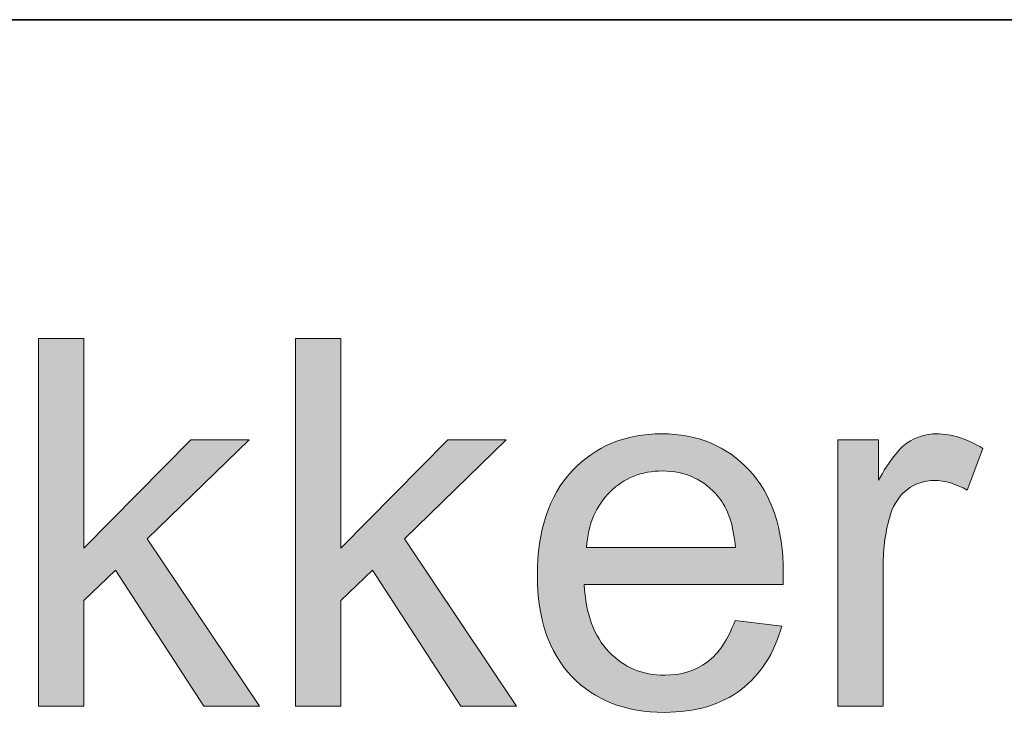
# Model space of a CAD drawing. Units: millimetres. Extents: x 190 to 481, y 85 to 289.
# Drawn here: x 401 to 406, y 105 to 108 of the extents above; entities that cross this region are included whole.
import ezdxf

# ---------------------------------------------------------------- set-up
doc = ezdxf.new("R2010")
doc.units = ezdxf.units.MM
doc.header["$MEASUREMENT"] = 0
doc.layers.add('DEFAULT', color=7, linetype='Continuous', lineweight=0)

msp = doc.modelspace()

# ---------------------------------------------------------------- hatches: boundary and pattern name
at = {"layer": 'DEFAULT', "true_color": 0x000000, "transparency": 33554687}
h = msp.add_hatch(color=18, dxfattribs=at)
h.dxf.hatch_style = 2
h.paths.add_polyline_path([(400.889, 105.1999), (400.889, 106.9676), (401.106, 106.9676), (401.106, 105.9595), (401.6197, 106.4804), (401.9005, 106.4804), (401.4113, 106.0054), (401.9501, 105.1999), (401.6824, 105.1999), (401.259, 105.8545), (401.106, 105.7077), (401.106, 105.1999)])
h = msp.add_hatch(color=18, dxfattribs=at)
h.dxf.hatch_style = 2
h.paths.add_polyline_path([(402.1237, 105.1999), (402.1237, 106.9676), (402.3407, 106.9676), (402.3407, 105.9595), (402.8544, 106.4804), (403.1352, 106.4804), (402.646, 106.0054), (403.1848, 105.1999), (402.9171, 105.1999), (402.4937, 105.8545), (402.3407, 105.7077), (402.3407, 105.1999)])
h = msp.add_hatch(color=18, dxfattribs=at)
h.dxf.hatch_style = 2
edge = h.paths.add_edge_path()
edge.add_spline(control_points=[(403.521, 105.9633), (403.521, 105.9633), (404.2362, 105.9633), (404.2362, 105.9633), (404.2266, 106.0708), (404.1994, 106.1518), (404.1542, 106.2055), (404.085, 106.2892), (403.9954, 106.3309), (403.8855, 106.3309), (403.7856, 106.3309), (403.7019, 106.2975), (403.634, 106.2307), (403.5662, 106.1642), (403.5286, 106.0749), (403.521, 105.9633), (403.521, 105.9633), (403.521, 105.9633), (403.521, 105.9633), (403.521, 105.9633), (403.521, 105.9633), (403.521, 105.9633)], knot_values=[0, 0, 0, 0, 1, 1, 1, 2, 2, 2, 3, 3, 3, 4, 4, 4, 5, 5, 5, 6, 6, 6, 7, 7, 7, 7], degree=3, periodic=0)
edge = h.paths.add_edge_path()
edge.add_spline(control_points=[(404.2338, 105.6123), (404.2338, 105.6123), (404.4581, 105.5844), (404.4581, 105.5844), (404.4226, 105.4534), (404.3572, 105.3518), (404.2617, 105.2795), (404.166, 105.2071), (404.0437, 105.1709), (403.8952, 105.1709), (403.7078, 105.1709), (403.5593, 105.2285), (403.4494, 105.3439), (403.3398, 105.4593), (403.2847, 105.6212), (403.2847, 105.8293), (403.2847, 106.0446), (403.3405, 106.2121), (403.4514, 106.3309), (403.5624, 106.4498), (403.706, 106.5094), (403.8828, 106.5094), (404.0543, 106.5094), (404.1942, 106.4511), (404.3024, 106.3347), (404.4112, 106.2179), (404.4653, 106.0539), (404.4653, 105.8427), (404.4653, 105.8297), (404.465, 105.8104), (404.4643, 105.7849), (404.4643, 105.7849), (403.5093, 105.7849), (403.5093, 105.7849), (403.5172, 105.644), (403.5569, 105.5361), (403.6285, 105.4617), (403.7002, 105.3866), (403.7894, 105.3494), (403.8962, 105.3494), (403.9758, 105.3494), (404.0437, 105.3704), (404.0998, 105.4121), (404.1563, 105.4538), (404.2007, 105.5206), (404.2338, 105.6123), (404.2338, 105.6123), (404.2338, 105.6123), (404.2338, 105.6123)], knot_values=[0, 0, 0, 0, 1, 1, 1, 2, 2, 2, 3, 3, 3, 4, 4, 4, 5, 5, 5, 6, 6, 6, 7, 7, 7, 8, 8, 8, 9, 9, 9, 10, 10, 10, 11, 11, 11, 12, 12, 12, 13, 13, 13, 14, 14, 14, 15, 15, 15, 16, 16, 16, 16], degree=3, periodic=0)
edge.add_line((404.2338, 105.6123), (404.2338, 105.6123))
h = msp.add_hatch(color=18, dxfattribs=at)
h.dxf.hatch_style = 2
edge = h.paths.add_edge_path()
edge.add_spline(control_points=[(404.7282, 105.1999), (404.7282, 105.1999), (404.7282, 106.4804), (404.7282, 106.4804), (404.7282, 106.4804), (404.9232, 106.4804), (404.9232, 106.4804), (404.9232, 106.4804), (404.9232, 106.2865), (404.9232, 106.2865), (404.9731, 106.3771), (405.0193, 106.437), (405.0613, 106.466), (405.1037, 106.4949), (405.1499, 106.5094), (405.2009, 106.5094), (405.2739, 106.5094), (405.3483, 106.4859), (405.4238, 106.4394), (405.4238, 106.4394), (405.349, 106.2382), (405.349, 106.2382), (405.2959, 106.2692), (405.2429, 106.2851), (405.1898, 106.2851), (405.1423, 106.2851), (405.0999, 106.271), (405.062, 106.2424), (405.0241, 106.2138), (404.9973, 106.1742), (404.9811, 106.1235), (404.9569, 106.0463), (404.9452, 105.9619), (404.9452, 105.8703), (404.9452, 105.8703), (404.9452, 105.1999), (404.9452, 105.1999), (404.9452, 105.1999), (404.7282, 105.1999), (404.7282, 105.1999)], knot_values=[0, 0, 0, 0, 1, 1, 1, 2, 2, 2, 3, 3, 3, 4, 4, 4, 5, 5, 5, 6, 6, 6, 7, 7, 7, 8, 8, 8, 9, 9, 9, 10, 10, 10, 11, 11, 11, 12, 12, 12, 13, 13, 13, 13], degree=3, periodic=0)

# ---------------------------------------------------------------- linework, layer by layer
at = {"layer": 'DEFAULT', "color": 18, "lineweight": 35, "true_color": 0x000000}
msp.add_line((196.1667, 108.5), (481.1667, 108.5), dxfattribs=at)
at = {"layer": 'DEFAULT', "color": 18, "lineweight": 0, "true_color": 0x000000}
for points in [[(400.889, 105.1999), (400.889, 106.9676), (401.106, 106.9676), (401.106, 105.9595), (401.6197, 106.4804), (401.9005, 106.4804), (401.4113, 106.0054), (401.9501, 105.1999), (401.6824, 105.1999), (401.259, 105.8545), (401.106, 105.7077), (401.106, 105.1999)], [(400.889, 105.1999), (400.889, 106.9676), (401.106, 106.9676), (401.106, 105.9595), (401.6197, 106.4804), (401.9005, 106.4804), (401.4113, 106.0054), (401.9501, 105.1999), (401.6824, 105.1999), (401.259, 105.8545), (401.106, 105.7077), (401.106, 105.1999)], [(400.889, 105.1999), (400.889, 106.9676), (401.106, 106.9676), (401.106, 105.9595), (401.6197, 106.4804), (401.9005, 106.4804), (401.4113, 106.0054), (401.9501, 105.1999), (401.6824, 105.1999), (401.259, 105.8545), (401.106, 105.7077), (401.106, 105.1999)], [(400.889, 105.1999), (400.889, 106.9676), (401.106, 106.9676), (401.106, 105.9595), (401.6197, 106.4804), (401.9005, 106.4804), (401.4113, 106.0054), (401.9501, 105.1999), (401.6824, 105.1999), (401.259, 105.8545), (401.106, 105.7077), (401.106, 105.1999)], [(402.1237, 105.1999), (402.1237, 106.9676), (402.3407, 106.9676), (402.3407, 105.9595), (402.8544, 106.4804), (403.1352, 106.4804), (402.646, 106.0054), (403.1848, 105.1999), (402.9171, 105.1999), (402.4937, 105.8545), (402.3407, 105.7077), (402.3407, 105.1999)], [(402.1237, 105.1999), (402.1237, 106.9676), (402.3407, 106.9676), (402.3407, 105.9595), (402.8544, 106.4804), (403.1352, 106.4804), (402.646, 106.0054), (403.1848, 105.1999), (402.9171, 105.1999), (402.4937, 105.8545), (402.3407, 105.7077), (402.3407, 105.1999)], [(402.1237, 105.1999), (402.1237, 106.9676), (402.3407, 106.9676), (402.3407, 105.9595), (402.8544, 106.4804), (403.1352, 106.4804), (402.646, 106.0054), (403.1848, 105.1999), (402.9171, 105.1999), (402.4937, 105.8545), (402.3407, 105.7077), (402.3407, 105.1999)], [(402.1237, 105.1999), (402.1237, 106.9676), (402.3407, 106.9676), (402.3407, 105.9595), (402.8544, 106.4804), (403.1352, 106.4804), (402.646, 106.0054), (403.1848, 105.1999), (402.9171, 105.1999), (402.4937, 105.8545), (402.3407, 105.7077), (402.3407, 105.1999)]]:
    msp.add_lwpolyline(points, close=True, dxfattribs=at)
at = {"layer": 'DEFAULT'}
for points in [[(400.889, 105.1999), (400.889, 106.9676), (401.106, 106.9676), (401.106, 105.9595), (401.6197, 106.4804), (401.9005, 106.4804), (401.4113, 106.0054), (401.9501, 105.1999), (401.6824, 105.1999), (401.259, 105.8545), (401.106, 105.7077), (401.106, 105.1999)], [(402.1237, 105.1999), (402.1237, 106.9676), (402.3407, 106.9676), (402.3407, 105.9595), (402.8544, 106.4804), (403.1352, 106.4804), (402.646, 106.0054), (403.1848, 105.1999), (402.9171, 105.1999), (402.4937, 105.8545), (402.3407, 105.7077), (402.3407, 105.1999)]]:
    msp.add_lwpolyline(points, close=True, dxfattribs=at)
at = {"layer": 'DEFAULT', "color": 18, "lineweight": 0, "true_color": 0x000000}
for points, knots in [([(404.2338, 105.6123), (404.2338, 105.6123), (404.4581, 105.5844), (404.4581, 105.5844), (404.4226, 105.4534), (404.3572, 105.3518), (404.2617, 105.2795), (404.166, 105.2071), (404.0437, 105.1709), (403.8952, 105.1709), (403.7078, 105.1709), (403.5593, 105.2285), (403.4494, 105.3439), (403.3398, 105.4593), (403.2847, 105.6212), (403.2847, 105.8293), (403.2847, 106.0446), (403.3405, 106.2121), (403.4514, 106.3309), (403.5624, 106.4498), (403.706, 106.5094), (403.8828, 106.5094), (404.0543, 106.5094), (404.1942, 106.4511), (404.3024, 106.3347), (404.4112, 106.2179), (404.4653, 106.0539), (404.4653, 105.8427), (404.4653, 105.8297), (404.465, 105.8104), (404.4643, 105.7849), (404.4643, 105.7849), (403.5093, 105.7849), (403.5093, 105.7849), (403.5172, 105.644), (403.5569, 105.5361), (403.6285, 105.4617), (403.7002, 105.3866), (403.7894, 105.3494), (403.8962, 105.3494), (403.9758, 105.3494), (404.0437, 105.3704), (404.0998, 105.4121), (404.1563, 105.4538), (404.2007, 105.5206), (404.2338, 105.6123)], [0, 0, 0, 0, 1, 1, 1, 2, 2, 2, 3, 3, 3, 4, 4, 4, 5, 5, 5, 6, 6, 6, 7, 7, 7, 8, 8, 8, 9, 9, 9, 10, 10, 10, 11, 11, 11, 12, 12, 12, 13, 13, 13, 14, 14, 14, 15, 15, 15, 15]), ([(404.2338, 105.6123), (404.2338, 105.6123), (404.4581, 105.5844), (404.4581, 105.5844), (404.4226, 105.4534), (404.3572, 105.3518), (404.2617, 105.2795), (404.166, 105.2071), (404.0437, 105.1709), (403.8952, 105.1709), (403.7078, 105.1709), (403.5593, 105.2285), (403.4494, 105.3439), (403.3398, 105.4593), (403.2847, 105.6212), (403.2847, 105.8293), (403.2847, 106.0446), (403.3405, 106.2121), (403.4514, 106.3309), (403.5624, 106.4498), (403.706, 106.5094), (403.8828, 106.5094), (404.0543, 106.5094), (404.1942, 106.4511), (404.3024, 106.3347), (404.4112, 106.2179), (404.4653, 106.0539), (404.4653, 105.8427), (404.4653, 105.8297), (404.465, 105.8104), (404.4643, 105.7849), (404.4643, 105.7849), (403.5093, 105.7849), (403.5093, 105.7849), (403.5172, 105.644), (403.5569, 105.5361), (403.6285, 105.4617), (403.7002, 105.3866), (403.7894, 105.3494), (403.8962, 105.3494), (403.9758, 105.3494), (404.0437, 105.3704), (404.0998, 105.4121), (404.1563, 105.4538), (404.2007, 105.5206), (404.2338, 105.6123)], [0, 0, 0, 0, 1, 1, 1, 2, 2, 2, 3, 3, 3, 4, 4, 4, 5, 5, 5, 6, 6, 6, 7, 7, 7, 8, 8, 8, 9, 9, 9, 10, 10, 10, 11, 11, 11, 12, 12, 12, 13, 13, 13, 14, 14, 14, 15, 15, 15, 15]), ([(404.2338, 105.6123), (404.2338, 105.6123), (404.4581, 105.5844), (404.4581, 105.5844), (404.4226, 105.4534), (404.3572, 105.3518), (404.2617, 105.2795), (404.166, 105.2071), (404.0437, 105.1709), (403.8952, 105.1709), (403.7078, 105.1709), (403.5593, 105.2285), (403.4494, 105.3439), (403.3398, 105.4593), (403.2847, 105.6212), (403.2847, 105.8293), (403.2847, 106.0446), (403.3405, 106.2121), (403.4514, 106.3309), (403.5624, 106.4498), (403.706, 106.5094), (403.8828, 106.5094), (404.0543, 106.5094), (404.1942, 106.4511), (404.3024, 106.3347), (404.4112, 106.2179), (404.4653, 106.0539), (404.4653, 105.8427), (404.4653, 105.8297), (404.465, 105.8104), (404.4643, 105.7849), (404.4643, 105.7849), (403.5093, 105.7849), (403.5093, 105.7849), (403.5172, 105.644), (403.5569, 105.5361), (403.6285, 105.4617), (403.7002, 105.3866), (403.7894, 105.3494), (403.8962, 105.3494), (403.9758, 105.3494), (404.0437, 105.3704), (404.0998, 105.4121), (404.1563, 105.4538), (404.2007, 105.5206), (404.2338, 105.6123)], [0, 0, 0, 0, 1, 1, 1, 2, 2, 2, 3, 3, 3, 4, 4, 4, 5, 5, 5, 6, 6, 6, 7, 7, 7, 8, 8, 8, 9, 9, 9, 10, 10, 10, 11, 11, 11, 12, 12, 12, 13, 13, 13, 14, 14, 14, 15, 15, 15, 15]), ([(404.2338, 105.6123), (404.2338, 105.6123), (404.4581, 105.5844), (404.4581, 105.5844), (404.4226, 105.4534), (404.3572, 105.3518), (404.2617, 105.2795), (404.166, 105.2071), (404.0437, 105.1709), (403.8952, 105.1709), (403.7078, 105.1709), (403.5593, 105.2285), (403.4494, 105.3439), (403.3398, 105.4593), (403.2847, 105.6212), (403.2847, 105.8293), (403.2847, 106.0446), (403.3405, 106.2121), (403.4514, 106.3309), (403.5624, 106.4498), (403.706, 106.5094), (403.8828, 106.5094), (404.0543, 106.5094), (404.1942, 106.4511), (404.3024, 106.3347), (404.4112, 106.2179), (404.4653, 106.0539), (404.4653, 105.8427), (404.4653, 105.8297), (404.465, 105.8104), (404.4643, 105.7849), (404.4643, 105.7849), (403.5093, 105.7849), (403.5093, 105.7849), (403.5172, 105.644), (403.5569, 105.5361), (403.6285, 105.4617), (403.7002, 105.3866), (403.7894, 105.3494), (403.8962, 105.3494), (403.9758, 105.3494), (404.0437, 105.3704), (404.0998, 105.4121), (404.1563, 105.4538), (404.2007, 105.5206), (404.2338, 105.6123), (404.2338, 105.6123), (404.2338, 105.6123), (404.2338, 105.6123)], [0, 0, 0, 0, 1, 1, 1, 2, 2, 2, 3, 3, 3, 4, 4, 4, 5, 5, 5, 6, 6, 6, 7, 7, 7, 8, 8, 8, 9, 9, 9, 10, 10, 10, 11, 11, 11, 12, 12, 12, 13, 13, 13, 14, 14, 14, 15, 15, 15, 16, 16, 16, 16]), ([(404.7282, 105.1999), (404.7282, 105.1999), (404.7282, 106.4804), (404.7282, 106.4804), (404.7282, 106.4804), (404.9232, 106.4804), (404.9232, 106.4804), (404.9232, 106.4804), (404.9232, 106.2865), (404.9232, 106.2865), (404.9731, 106.3771), (405.0193, 106.437), (405.0613, 106.466), (405.1037, 106.4949), (405.1499, 106.5094), (405.2009, 106.5094), (405.2739, 106.5094), (405.3483, 106.4859), (405.4238, 106.4394), (405.4238, 106.4394), (405.349, 106.2382), (405.349, 106.2382), (405.2959, 106.2692), (405.2429, 106.2851), (405.1898, 106.2851), (405.1423, 106.2851), (405.0999, 106.271), (405.062, 106.2424), (405.0241, 106.2138), (404.9973, 106.1742), (404.9811, 106.1235), (404.9569, 106.0463), (404.9452, 105.9619), (404.9452, 105.8703), (404.9452, 105.8703), (404.9452, 105.1999), (404.9452, 105.1999), (404.9452, 105.1999), (404.7282, 105.1999), (404.7282, 105.1999)], [0, 0, 0, 0, 1, 1, 1, 2, 2, 2, 3, 3, 3, 4, 4, 4, 5, 5, 5, 6, 6, 6, 7, 7, 7, 8, 8, 8, 9, 9, 9, 10, 10, 10, 11, 11, 11, 12, 12, 12, 13, 13, 13, 13]), ([(404.7282, 105.1999), (404.7282, 105.1999), (404.7282, 106.4804), (404.7282, 106.4804), (404.7282, 106.4804), (404.9232, 106.4804), (404.9232, 106.4804), (404.9232, 106.4804), (404.9232, 106.2865), (404.9232, 106.2865), (404.9731, 106.3771), (405.0193, 106.437), (405.0613, 106.466), (405.1037, 106.4949), (405.1499, 106.5094), (405.2009, 106.5094), (405.2739, 106.5094), (405.3483, 106.4859), (405.4238, 106.4394), (405.4238, 106.4394), (405.349, 106.2382), (405.349, 106.2382), (405.2959, 106.2692), (405.2429, 106.2851), (405.1898, 106.2851), (405.1423, 106.2851), (405.0999, 106.271), (405.062, 106.2424), (405.0241, 106.2138), (404.9973, 106.1742), (404.9811, 106.1235), (404.9569, 106.0463), (404.9452, 105.9619), (404.9452, 105.8703), (404.9452, 105.8703), (404.9452, 105.1999), (404.9452, 105.1999), (404.9452, 105.1999), (404.7282, 105.1999), (404.7282, 105.1999)], [0, 0, 0, 0, 1, 1, 1, 2, 2, 2, 3, 3, 3, 4, 4, 4, 5, 5, 5, 6, 6, 6, 7, 7, 7, 8, 8, 8, 9, 9, 9, 10, 10, 10, 11, 11, 11, 12, 12, 12, 13, 13, 13, 13]), ([(404.7282, 105.1999), (404.7282, 105.1999), (404.7282, 106.4804), (404.7282, 106.4804), (404.7282, 106.4804), (404.9232, 106.4804), (404.9232, 106.4804), (404.9232, 106.4804), (404.9232, 106.2865), (404.9232, 106.2865), (404.9731, 106.3771), (405.0193, 106.437), (405.0613, 106.466), (405.1037, 106.4949), (405.1499, 106.5094), (405.2009, 106.5094), (405.2739, 106.5094), (405.3483, 106.4859), (405.4238, 106.4394), (405.4238, 106.4394), (405.349, 106.2382), (405.349, 106.2382), (405.2959, 106.2692), (405.2429, 106.2851), (405.1898, 106.2851), (405.1423, 106.2851), (405.0999, 106.271), (405.062, 106.2424), (405.0241, 106.2138), (404.9973, 106.1742), (404.9811, 106.1235), (404.9569, 106.0463), (404.9452, 105.9619), (404.9452, 105.8703), (404.9452, 105.8703), (404.9452, 105.1999), (404.9452, 105.1999), (404.9452, 105.1999), (404.7282, 105.1999), (404.7282, 105.1999)], [0, 0, 0, 0, 1, 1, 1, 2, 2, 2, 3, 3, 3, 4, 4, 4, 5, 5, 5, 6, 6, 6, 7, 7, 7, 8, 8, 8, 9, 9, 9, 10, 10, 10, 11, 11, 11, 12, 12, 12, 13, 13, 13, 13]), ([(404.7282, 105.1999), (404.7282, 105.1999), (404.7282, 106.4804), (404.7282, 106.4804), (404.7282, 106.4804), (404.9232, 106.4804), (404.9232, 106.4804), (404.9232, 106.4804), (404.9232, 106.2865), (404.9232, 106.2865), (404.9731, 106.3771), (405.0193, 106.437), (405.0613, 106.466), (405.1037, 106.4949), (405.1499, 106.5094), (405.2009, 106.5094), (405.2739, 106.5094), (405.3483, 106.4859), (405.4238, 106.4394), (405.4238, 106.4394), (405.349, 106.2382), (405.349, 106.2382), (405.2959, 106.2692), (405.2429, 106.2851), (405.1898, 106.2851), (405.1423, 106.2851), (405.0999, 106.271), (405.062, 106.2424), (405.0241, 106.2138), (404.9973, 106.1742), (404.9811, 106.1235), (404.9569, 106.0463), (404.9452, 105.9619), (404.9452, 105.8703), (404.9452, 105.8703), (404.9452, 105.1999), (404.9452, 105.1999), (404.9452, 105.1999), (404.7282, 105.1999), (404.7282, 105.1999)], [0, 0, 0, 0, 1, 1, 1, 2, 2, 2, 3, 3, 3, 4, 4, 4, 5, 5, 5, 6, 6, 6, 7, 7, 7, 8, 8, 8, 9, 9, 9, 10, 10, 10, 11, 11, 11, 12, 12, 12, 13, 13, 13, 13]), ([(403.521, 105.9633), (403.521, 105.9633), (404.2362, 105.9633), (404.2362, 105.9633), (404.2266, 106.0708), (404.1994, 106.1518), (404.1542, 106.2055), (404.085, 106.2892), (403.9954, 106.3309), (403.8855, 106.3309), (403.7856, 106.3309), (403.7019, 106.2975), (403.634, 106.2307), (403.5662, 106.1642), (403.5286, 106.0749), (403.521, 105.9633)], [0, 0, 0, 0, 1, 1, 1, 2, 2, 2, 3, 3, 3, 4, 4, 4, 5, 5, 5, 5]), ([(403.521, 105.9633), (403.521, 105.9633), (404.2362, 105.9633), (404.2362, 105.9633), (404.2266, 106.0708), (404.1994, 106.1518), (404.1542, 106.2055), (404.085, 106.2892), (403.9954, 106.3309), (403.8855, 106.3309), (403.7856, 106.3309), (403.7019, 106.2975), (403.634, 106.2307), (403.5662, 106.1642), (403.5286, 106.0749), (403.521, 105.9633)], [0, 0, 0, 0, 1, 1, 1, 2, 2, 2, 3, 3, 3, 4, 4, 4, 5, 5, 5, 5]), ([(403.521, 105.9633), (403.521, 105.9633), (404.2362, 105.9633), (404.2362, 105.9633), (404.2266, 106.0708), (404.1994, 106.1518), (404.1542, 106.2055), (404.085, 106.2892), (403.9954, 106.3309), (403.8855, 106.3309), (403.7856, 106.3309), (403.7019, 106.2975), (403.634, 106.2307), (403.5662, 106.1642), (403.5286, 106.0749), (403.521, 105.9633), (403.521, 105.9633), (403.521, 105.9633), (403.521, 105.9633)], [0, 0, 0, 0, 1, 1, 1, 2, 2, 2, 3, 3, 3, 4, 4, 4, 5, 5, 5, 6, 6, 6, 6]), ([(403.521, 105.9633), (403.521, 105.9633), (404.2362, 105.9633), (404.2362, 105.9633), (404.2266, 106.0708), (404.1994, 106.1518), (404.1542, 106.2055), (404.085, 106.2892), (403.9954, 106.3309), (403.8855, 106.3309), (403.7856, 106.3309), (403.7019, 106.2975), (403.634, 106.2307), (403.5662, 106.1642), (403.5286, 106.0749), (403.521, 105.9633), (403.521, 105.9633), (403.521, 105.9633), (403.521, 105.9633)], [0, 0, 0, 0, 1, 1, 1, 2, 2, 2, 3, 3, 3, 4, 4, 4, 5, 5, 5, 6, 6, 6, 6])]:
    msp.add_open_spline(points, degree=3, knots=knots, dxfattribs=at)
at = {"layer": 'DEFAULT'}
for points, knots in [([(404.2338, 105.6123), (404.2338, 105.6123), (404.4581, 105.5844), (404.4581, 105.5844), (404.4226, 105.4534), (404.3572, 105.3518), (404.2617, 105.2795), (404.166, 105.2071), (404.0437, 105.1709), (403.8952, 105.1709), (403.7078, 105.1709), (403.5593, 105.2285), (403.4494, 105.3439), (403.3398, 105.4593), (403.2847, 105.6212), (403.2847, 105.8293), (403.2847, 106.0446), (403.3405, 106.2121), (403.4514, 106.3309), (403.5624, 106.4498), (403.706, 106.5094), (403.8828, 106.5094), (404.0543, 106.5094), (404.1942, 106.4511), (404.3024, 106.3347), (404.4112, 106.2179), (404.4653, 106.0539), (404.4653, 105.8427), (404.4653, 105.8297), (404.465, 105.8104), (404.4643, 105.7849), (404.4643, 105.7849), (403.5093, 105.7849), (403.5093, 105.7849), (403.5172, 105.644), (403.5569, 105.5361), (403.6285, 105.4617), (403.7002, 105.3866), (403.7894, 105.3494), (403.8962, 105.3494), (403.9758, 105.3494), (404.0437, 105.3704), (404.0998, 105.4121), (404.1563, 105.4538), (404.2007, 105.5206), (404.2338, 105.6123), (404.2338, 105.6123), (404.2338, 105.6123), (404.2338, 105.6123)], [0, 0, 0, 0, 1, 1, 1, 2, 2, 2, 3, 3, 3, 4, 4, 4, 5, 5, 5, 6, 6, 6, 7, 7, 7, 8, 8, 8, 9, 9, 9, 10, 10, 10, 11, 11, 11, 12, 12, 12, 13, 13, 13, 14, 14, 14, 15, 15, 15, 16, 16, 16, 16]), ([(404.7282, 105.1999), (404.7282, 105.1999), (404.7282, 106.4804), (404.7282, 106.4804), (404.7282, 106.4804), (404.9232, 106.4804), (404.9232, 106.4804), (404.9232, 106.4804), (404.9232, 106.2865), (404.9232, 106.2865), (404.9731, 106.3771), (405.0193, 106.437), (405.0613, 106.466), (405.1037, 106.4949), (405.1499, 106.5094), (405.2009, 106.5094), (405.2739, 106.5094), (405.3483, 106.4859), (405.4238, 106.4394), (405.4238, 106.4394), (405.349, 106.2382), (405.349, 106.2382), (405.2959, 106.2692), (405.2429, 106.2851), (405.1898, 106.2851), (405.1423, 106.2851), (405.0999, 106.271), (405.062, 106.2424), (405.0241, 106.2138), (404.9973, 106.1742), (404.9811, 106.1235), (404.9569, 106.0463), (404.9452, 105.9619), (404.9452, 105.8703), (404.9452, 105.8703), (404.9452, 105.1999), (404.9452, 105.1999), (404.9452, 105.1999), (404.7282, 105.1999), (404.7282, 105.1999)], [0, 0, 0, 0, 1, 1, 1, 2, 2, 2, 3, 3, 3, 4, 4, 4, 5, 5, 5, 6, 6, 6, 7, 7, 7, 8, 8, 8, 9, 9, 9, 10, 10, 10, 11, 11, 11, 12, 12, 12, 13, 13, 13, 13]), ([(403.521, 105.9633), (403.521, 105.9633), (404.2362, 105.9633), (404.2362, 105.9633), (404.2266, 106.0708), (404.1994, 106.1518), (404.1542, 106.2055), (404.085, 106.2892), (403.9954, 106.3309), (403.8855, 106.3309), (403.7856, 106.3309), (403.7019, 106.2975), (403.634, 106.2307), (403.5662, 106.1642), (403.5286, 106.0749), (403.521, 105.9633), (403.521, 105.9633), (403.521, 105.9633), (403.521, 105.9633), (403.521, 105.9633), (403.521, 105.9633), (403.521, 105.9633)], [0, 0, 0, 0, 1, 1, 1, 2, 2, 2, 3, 3, 3, 4, 4, 4, 5, 5, 5, 6, 6, 6, 7, 7, 7, 7])]:
    msp.add_open_spline(points, degree=3, knots=knots, dxfattribs=at)

doc.saveas('drawing.dxf')
